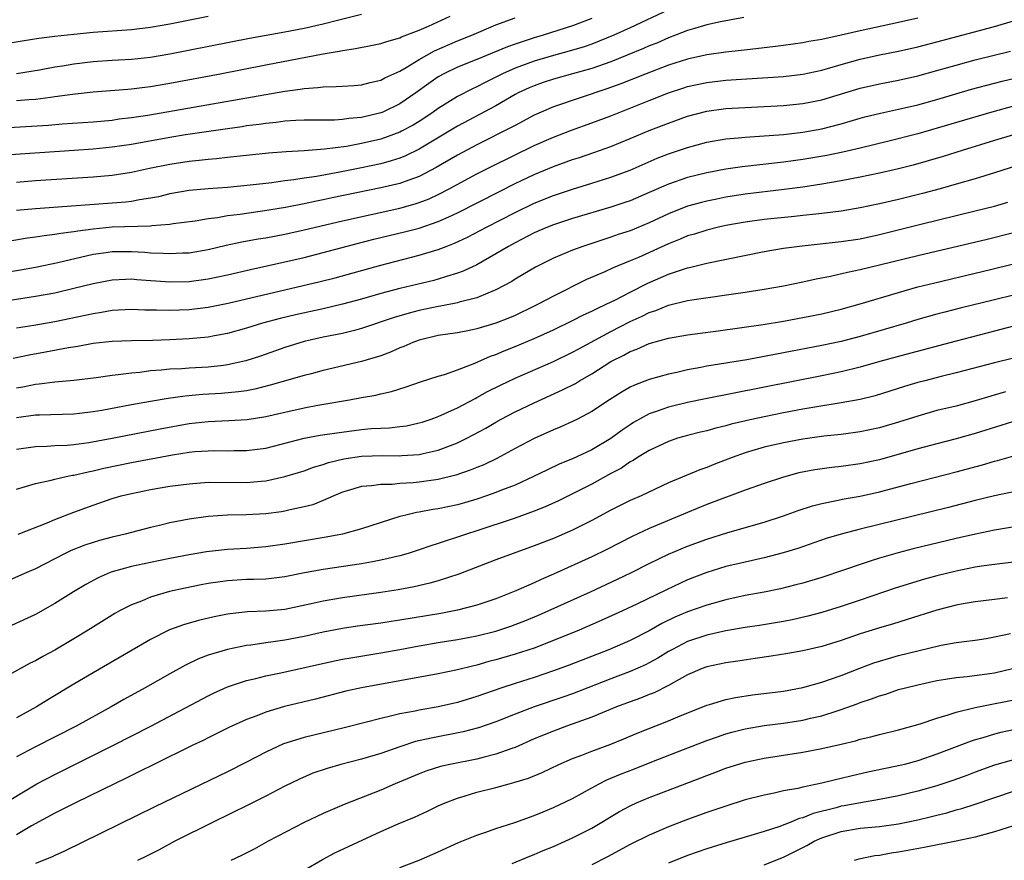
# Model space of a CAD drawing. Units: inches. Extents: x 2619000 to 2622000, y 1482000 to 1485000.
# Drawn here: x 2619897 to 2620000, y 1482513 to 1482601 of the extents above; entities that cross this region are included whole.
import ezdxf

# ---------------------------------------------------------------- set-up
doc = ezdxf.new("R2010")
doc.units = ezdxf.units.IN
doc.header["$MEASUREMENT"] = 0
doc.layers.add('LD26191482_2ft', color=232, linetype='Continuous')

msp = doc.modelspace()

# ---------------------------------------------------------------- linework, layer by layer
at = {"layer": 'LD26191482_2ft'}
for points, elevation in [([(2619965, 1482601.66), (2619961, 1482599.77), (2619959.31, 1482599), (2619957, 1482598.08), (2619956.2, 1482597.8), (2619954.66, 1482597.34), (2619953, 1482596.9), (2619951, 1482596.32), (2619949, 1482595.58), (2619947.69, 1482595), (2619947, 1482594.64), (2619945.9, 1482594.1), (2619945, 1482593.63), (2619944.57, 1482593.43), (2619943, 1482592.62), (2619941, 1482591.37), (2619940.48, 1482591), (2619939.59, 1482590.41), (2619939, 1482590.03), (2619938.36, 1482589.64), (2619937.16, 1482589), (2619937, 1482588.92), (2619935, 1482588.19), (2619933, 1482587.71), (2619931.43, 1482587.43), (2619929.12, 1482587.12), (2619927, 1482586.95), (2619925.15, 1482586.85), (2619923.29, 1482586.71), (2619919, 1482586.28), (2619917.86, 1482586.14), (2619917, 1482586.07), (2619916.06, 1482585.94), (2619915, 1482585.84), (2619913, 1482585.54), (2619910.89, 1482585.11), (2619909, 1482584.69), (2619907, 1482584.38), (2619905, 1482584.2), (2619899, 1482583.82), (2619897, 1482583.67)], 9422), ([(2619991, 1482600.79), (2619989, 1482600.34), (2619985, 1482599.47), (2619983.01, 1482599.01), (2619981, 1482598.57), (2619979.65, 1482598.35), (2619979, 1482598.21), (2619977, 1482597.94), (2619976.17, 1482597.83), (2619973.54, 1482597.54), (2619972.59, 1482597.41), (2619971, 1482597.23), (2619969, 1482596.95), (2619967, 1482596.53), (2619965, 1482595.89), (2619962.69, 1482595), (2619960.05, 1482593.95), (2619958.58, 1482593.42), (2619953, 1482591.55), (2619951.72, 1482591), (2619951, 1482590.67), (2619949, 1482589.61), (2619948.61, 1482589.39), (2619945, 1482587.57), (2619943, 1482586.5), (2619940.79, 1482585.21), (2619939, 1482584.29), (2619937.92, 1482583.92), (2619937, 1482583.57), (2619935, 1482583.09), (2619929.94, 1482582.06), (2619929, 1482581.85), (2619928.28, 1482581.72), (2619927, 1482581.44), (2619925.06, 1482581.06), (2619922.66, 1482580.66), (2619921, 1482580.44), (2619920.33, 1482580.33), (2619919, 1482580.17), (2619917.98, 1482579.98), (2619917, 1482579.86), (2619915.64, 1482579.64), (2619913.35, 1482579.35), (2619913, 1482579.3), (2619911.14, 1482579.14), (2619911, 1482579.12), (2619907, 1482578.99), (2619905, 1482578.81), (2619903.4, 1482578.6), (2619903, 1482578.52), (2619901.64, 1482578.36), (2619901, 1482578.23), (2619899.89, 1482578.11), (2619899, 1482577.95), (2619898.15, 1482577.85), (2619893, 1482576.99)], 9426), ([(2619917, 1482600.96), (2619913, 1482600.18), (2619911, 1482599.83), (2619909, 1482599.59), (2619905, 1482599.28), (2619903, 1482599.09), (2619901, 1482598.87), (2619899.34, 1482598.66), (2619897.6, 1482598.4), (2619893.77, 1482597.77)], 9412), ([(2619895, 1482589.33), (2619900.36, 1482589.64), (2619901.76, 1482589.76), (2619905, 1482589.99), (2619907, 1482590.17), (2619907.72, 1482590.28), (2619909, 1482590.43), (2619910.69, 1482590.69), (2619925, 1482593.18), (2619926.61, 1482593.39), (2619927, 1482593.47), (2619928.45, 1482593.55), (2619929, 1482593.64), (2619930.35, 1482593.65), (2619931, 1482593.71), (2619932.22, 1482593.78), (2619933, 1482593.85), (2619933.9, 1482594.1), (2619935, 1482594.33), (2619935.43, 1482594.57), (2619937, 1482595.28), (2619937.65, 1482595.65), (2619939, 1482596.48), (2619940.61, 1482597.39), (2619943, 1482598.42), (2619944.49, 1482599), (2619947, 1482600.08), (2619949, 1482600.84)], 9418), ([(2619957, 1482600.76), (2619955, 1482599.98), (2619951.93, 1482599), (2619951, 1482598.74), (2619949, 1482598.08), (2619948.2, 1482597.8), (2619945, 1482596.47), (2619943, 1482595.67), (2619941.58, 1482595), (2619941, 1482594.68), (2619940.01, 1482593.99), (2619938.67, 1482593), (2619937, 1482591.86), (2619935.21, 1482591), (2619935, 1482590.91), (2619934.88, 1482590.88), (2619933, 1482590.43), (2619931.68, 1482590.32), (2619931, 1482590.22), (2619930.17, 1482590.17), (2619927.83, 1482590.17), (2619927, 1482590.16), (2619926.13, 1482590.13), (2619925, 1482590.04), (2619924.09, 1482589.91), (2619923, 1482589.81), (2619922.3, 1482589.7), (2619921, 1482589.55), (2619920.53, 1482589.47), (2619919, 1482589.27), (2619914.62, 1482588.62), (2619913, 1482588.36), (2619909, 1482587.63), (2619907, 1482587.33), (2619905, 1482587.12), (2619903.02, 1482586.98), (2619897.38, 1482586.62), (2619895, 1482586.43)], 9420), ([(2619895.71, 1482574.29), (2619897.44, 1482574.56), (2619899, 1482574.84), (2619901.33, 1482575.33), (2619905, 1482576.19), (2619906.37, 1482576.37), (2619907, 1482576.47), (2619909, 1482576.48), (2619910.4, 1482576.4), (2619911, 1482576.34), (2619912.3, 1482576.3), (2619913, 1482576.25), (2619914.32, 1482576.32), (2619915, 1482576.33), (2619917, 1482576.67), (2619918.87, 1482577.13), (2619920.51, 1482577.49), (2619922.21, 1482577.79), (2619923, 1482577.91), (2619925, 1482578.28), (2619927, 1482578.72), (2619931, 1482579.68), (2619937, 1482581), (2619938.57, 1482581.43), (2619939, 1482581.57), (2619940.04, 1482581.96), (2619941, 1482582.41), (2619942.14, 1482583), (2619945, 1482584.55), (2619946.63, 1482585.37), (2619951, 1482587.5), (2619953, 1482588.39), (2619954.89, 1482589.11), (2619957, 1482589.87), (2619959, 1482590.62), (2619963, 1482592.2), (2619965, 1482593.02), (2619966.49, 1482593.51), (2619967, 1482593.68), (2619969, 1482594.09), (2619971, 1482594.31), (2619977, 1482594.72), (2619979, 1482594.95), (2619981, 1482595.38), (2619983, 1482595.96), (2619985, 1482596.5), (2619987, 1482596.95), (2619989, 1482597.35), (2619991, 1482597.8), (2619993, 1482598.31), (2619999, 1482599.92), (2620001, 1482600.51)], 9428), ([(2619897, 1482595.03), (2619899.4, 1482595.4), (2619901, 1482595.7), (2619901.82, 1482595.82), (2619903, 1482596.02), (2619905, 1482596.26), (2619907, 1482596.4), (2619909, 1482596.51), (2619911, 1482596.72), (2619913, 1482597.07), (2619921.3, 1482598.7), (2619925, 1482599.35), (2619927, 1482599.74), (2619929, 1482600.2), (2619930.61, 1482600.61), (2619933, 1482601.2)], 9414), ([(2619897, 1482592.19), (2619898.31, 1482592.31), (2619899, 1482592.36), (2619900.57, 1482592.57), (2619901, 1482592.61), (2619902.86, 1482592.86), (2619905, 1482593.1), (2619908.61, 1482593.39), (2619909, 1482593.41), (2619910.4, 1482593.6), (2619911, 1482593.66), (2619913, 1482594), (2619918.26, 1482595), (2619923, 1482595.93), (2619929, 1482597.07), (2619930.66, 1482597.34), (2619931, 1482597.43), (2619932.38, 1482597.62), (2619933.95, 1482597.95), (2619935, 1482598.14), (2619935.63, 1482598.37), (2619937, 1482598.74), (2619937.17, 1482598.83), (2619939, 1482599.55), (2619939.96, 1482599.96), (2619942.22, 1482601)], 9416), ([(2619972.86, 1482600.86), (2619970.42, 1482600.42), (2619969, 1482600.09), (2619967.72, 1482599.72), (2619967, 1482599.49), (2619965.74, 1482599), (2619965, 1482598.73), (2619963.8, 1482598.2), (2619963, 1482597.89), (2619962.39, 1482597.61), (2619959, 1482596.25), (2619957, 1482595.54), (2619955, 1482594.97), (2619953, 1482594.42), (2619951.92, 1482594.08), (2619951, 1482593.75), (2619950.47, 1482593.53), (2619949.33, 1482593), (2619949, 1482592.83), (2619947, 1482591.66), (2619943, 1482589.52), (2619939, 1482587.12), (2619937.57, 1482586.43), (2619937, 1482586.21), (2619936.09, 1482585.91), (2619935, 1482585.61), (2619933, 1482585.18), (2619930.73, 1482584.73), (2619928.29, 1482584.29), (2619927, 1482584.11), (2619925.93, 1482583.93), (2619925, 1482583.83), (2619923.63, 1482583.63), (2619923, 1482583.57), (2619921.37, 1482583.37), (2619919, 1482583.14), (2619917, 1482583), (2619915, 1482582.81), (2619913, 1482582.47), (2619911.82, 1482582.18), (2619911, 1482582.02), (2619909.85, 1482581.85), (2619909, 1482581.68), (2619908.4, 1482581.6), (2619899, 1482580.92), (2619897, 1482580.73)], 9424), ([(2619895, 1482571.2), (2619899, 1482571.8), (2619901, 1482572.17), (2619903, 1482572.64), (2619905, 1482573.15), (2619907, 1482573.53), (2619908.4, 1482573.6), (2619909, 1482573.61), (2619909.56, 1482573.56), (2619913, 1482573.32), (2619915, 1482573.35), (2619917, 1482573.61), (2619919, 1482574.04), (2619921.4, 1482574.6), (2619925, 1482575.39), (2619927, 1482575.85), (2619929, 1482576.35), (2619932.66, 1482577.34), (2619934.26, 1482577.74), (2619937.48, 1482578.52), (2619939, 1482578.91), (2619941, 1482579.58), (2619942.09, 1482580.09), (2619943, 1482580.49), (2619947.3, 1482582.7), (2619949, 1482583.55), (2619951, 1482584.49), (2619953, 1482585.33), (2619955, 1482586.05), (2619955.72, 1482586.28), (2619957.22, 1482586.78), (2619959, 1482587.43), (2619961, 1482588.23), (2619963, 1482589.07), (2619965, 1482589.86), (2619967, 1482590.59), (2619969, 1482591.11), (2619971, 1482591.36), (2619977, 1482591.68), (2619979, 1482591.88), (2619981, 1482592.28), (2619985, 1482593.49), (2619987, 1482593.95), (2619989, 1482594.34), (2619991, 1482594.79), (2619993, 1482595.32), (2619995, 1482595.89), (2619997, 1482596.43), (2620000.66, 1482597.34)], 9430), ([(2619897, 1482568.51), (2619898.8, 1482568.8), (2619901, 1482569.19), (2619904.17, 1482569.83), (2619905, 1482570.02), (2619905.86, 1482570.14), (2619907, 1482570.34), (2619909, 1482570.45), (2619910.4, 1482570.4), (2619911.61, 1482570.39), (2619913, 1482570.34), (2619915, 1482570.43), (2619917, 1482570.68), (2619919.09, 1482571.09), (2619928.67, 1482573.33), (2619930.26, 1482573.74), (2619935, 1482575.06), (2619939, 1482576.09), (2619941, 1482576.68), (2619941.81, 1482577), (2619942.68, 1482577.32), (2619944.05, 1482577.95), (2619946.01, 1482579), (2619949, 1482580.55), (2619951, 1482581.5), (2619953, 1482582.31), (2619955, 1482582.98), (2619957, 1482583.59), (2619959, 1482584.22), (2619961, 1482584.96), (2619963.82, 1482586.18), (2619965, 1482586.64), (2619967, 1482587.31), (2619969, 1482587.85), (2619971, 1482588.21), (2619972.32, 1482588.32), (2619973, 1482588.4), (2619974.48, 1482588.48), (2619977, 1482588.68), (2619979, 1482588.9), (2619981, 1482589.26), (2619983, 1482589.78), (2619983.95, 1482590.05), (2619985, 1482590.38), (2619985.49, 1482590.51), (2619987.1, 1482590.9), (2619989, 1482591.3), (2619991, 1482591.77), (2619993, 1482592.32), (2619996.62, 1482593.38), (2619998.19, 1482593.81), (2619999.79, 1482594.21), (2620003.03, 1482594.97)], 9432), ([(2620001, 1482591.6), (2619998.71, 1482591), (2619991, 1482588.74), (2619987.97, 1482587.97), (2619985, 1482587.24), (2619983.18, 1482586.82), (2619981.52, 1482586.48), (2619979, 1482586.06), (2619977, 1482585.77), (2619972.7, 1482585.3), (2619971, 1482585.06), (2619969, 1482584.68), (2619967, 1482584.18), (2619965, 1482583.5), (2619963, 1482582.61), (2619961, 1482581.76), (2619960.44, 1482581.56), (2619959, 1482581.08), (2619955, 1482579.9), (2619953, 1482579.24), (2619952.39, 1482579), (2619951, 1482578.4), (2619949, 1482577.37), (2619948.32, 1482577), (2619947, 1482576.21), (2619945, 1482575.09), (2619943.59, 1482574.41), (2619943, 1482574.2), (2619941.87, 1482573.87), (2619941, 1482573.58), (2619940.54, 1482573.46), (2619937, 1482572.62), (2619935, 1482572.08), (2619933, 1482571.51), (2619931.02, 1482570.98), (2619929, 1482570.51), (2619926.12, 1482569.88), (2619924.51, 1482569.49), (2619922.67, 1482569), (2619921, 1482568.48), (2619919, 1482567.91), (2619917.67, 1482567.67), (2619917, 1482567.54), (2619915, 1482567.35), (2619913, 1482567.25), (2619911.2, 1482567.2), (2619909, 1482567.17), (2619907, 1482567.09), (2619905, 1482566.87), (2619903.42, 1482566.58), (2619902.44, 1482566.44), (2619900.03, 1482565.97), (2619898.33, 1482565.67), (2619896.67, 1482565.33)], 9434), ([(2620001, 1482588.62), (2619999, 1482588.03), (2619995.63, 1482587), (2619993.64, 1482586.36), (2619992.09, 1482585.91), (2619990.52, 1482585.48), (2619989, 1482585.09), (2619987, 1482584.62), (2619985, 1482584.21), (2619983, 1482583.84), (2619981, 1482583.5), (2619979, 1482583.19), (2619977.08, 1482582.92), (2619973, 1482582.44), (2619971, 1482582.12), (2619970.06, 1482581.94), (2619969, 1482581.71), (2619968.43, 1482581.57), (2619967, 1482581.18), (2619965, 1482580.4), (2619963, 1482579.47), (2619961, 1482578.63), (2619959.77, 1482578.23), (2619959, 1482577.95), (2619958.27, 1482577.73), (2619956.06, 1482577), (2619955, 1482576.6), (2619953, 1482575.76), (2619951.15, 1482574.85), (2619949, 1482573.57), (2619948.65, 1482573.35), (2619947, 1482572.47), (2619946.15, 1482572.14), (2619945, 1482571.64), (2619943.18, 1482571.18), (2619943, 1482571.12), (2619941.23, 1482570.77), (2619941, 1482570.74), (2619939, 1482570.31), (2619937.95, 1482570.05), (2619936.41, 1482569.59), (2619933, 1482568.43), (2619932.25, 1482568.25), (2619931, 1482567.93), (2619929, 1482567.53), (2619927, 1482567.08), (2619925, 1482566.45), (2619922.44, 1482565.56), (2619920.94, 1482565.06), (2619919, 1482564.64), (2619918.6, 1482564.6), (2619917, 1482564.42), (2619915, 1482564.3), (2619914.25, 1482564.25), (2619913, 1482564.19), (2619912.09, 1482564.09), (2619911, 1482564.02), (2619909.87, 1482563.87), (2619909, 1482563.8), (2619907.6, 1482563.6), (2619907, 1482563.54), (2619905.31, 1482563.31), (2619903, 1482563.04), (2619901, 1482562.85), (2619899.37, 1482562.63), (2619899, 1482562.61), (2619897.66, 1482562.34), (2619897, 1482562.23)], 9436), ([(2620002.28, 1482585.72), (2619999, 1482584.67), (2619997, 1482584.05), (2619995, 1482583.47), (2619993.33, 1482583), (2619991.48, 1482582.52), (2619989, 1482581.9), (2619987, 1482581.43), (2619985, 1482581.02), (2619983, 1482580.67), (2619981, 1482580.42), (2619980.36, 1482580.36), (2619979, 1482580.21), (2619978.13, 1482580.13), (2619975, 1482579.81), (2619973, 1482579.54), (2619971, 1482579.18), (2619970.23, 1482579), (2619969, 1482578.69), (2619967.72, 1482578.28), (2619967, 1482578.09), (2619966.23, 1482577.77), (2619965, 1482577.28), (2619961.86, 1482575.86), (2619961, 1482575.49), (2619959.23, 1482574.77), (2619958.35, 1482574.35), (2619956.46, 1482573.54), (2619953, 1482571.82), (2619951.48, 1482571), (2619951, 1482570.76), (2619949, 1482569.81), (2619948.43, 1482569.57), (2619947, 1482569), (2619945, 1482568.4), (2619944.24, 1482568.24), (2619943, 1482568), (2619941, 1482567.7), (2619939, 1482567.23), (2619938.34, 1482567), (2619937.42, 1482566.58), (2619937, 1482566.42), (2619936.03, 1482565.97), (2619935, 1482565.6), (2619933, 1482564.99), (2619929, 1482564.05), (2619927.73, 1482563.73), (2619927, 1482563.54), (2619923.48, 1482562.52), (2619921.88, 1482562.12), (2619921, 1482561.96), (2619920.17, 1482561.83), (2619918.34, 1482561.66), (2619916.45, 1482561.55), (2619914.61, 1482561.39), (2619912.84, 1482561.16), (2619911, 1482560.85), (2619909, 1482560.49), (2619905.9, 1482559.9), (2619905, 1482559.75), (2619903.58, 1482559.58), (2619903, 1482559.51), (2619899.42, 1482559.42), (2619899, 1482559.4), (2619897, 1482559.12)], 9438), ([(2619897, 1482555.85), (2619899, 1482556.16), (2619900.18, 1482556.18), (2619901, 1482556.24), (2619902.29, 1482556.29), (2619903, 1482556.36), (2619904.57, 1482556.57), (2619907, 1482557.02), (2619912, 1482558), (2619915, 1482558.54), (2619917, 1482558.76), (2619919.16, 1482558.84), (2619921.05, 1482558.95), (2619923, 1482559.26), (2619925, 1482559.74), (2619927, 1482560.18), (2619928.44, 1482560.44), (2619931.73, 1482561), (2619933, 1482561.24), (2619934.5, 1482561.5), (2619935, 1482561.63), (2619936.12, 1482561.88), (2619937.65, 1482562.35), (2619939.13, 1482562.87), (2619941, 1482563.48), (2619941.66, 1482563.66), (2619943, 1482564.14), (2619944.82, 1482564.82), (2619946.45, 1482565.55), (2619947, 1482565.74), (2619947.88, 1482566.12), (2619949, 1482566.57), (2619951, 1482567.41), (2619953, 1482568.32), (2619955, 1482569.28), (2619956.13, 1482569.87), (2619957, 1482570.25), (2619957.49, 1482570.51), (2619958.57, 1482571), (2619959.41, 1482571.41), (2619961, 1482572.23), (2619962.84, 1482573.16), (2619965, 1482574.1), (2619966.67, 1482574.67), (2619967, 1482574.77), (2619967.19, 1482574.81), (2619969, 1482575.25), (2619975, 1482576.47), (2619977, 1482576.82), (2619978.93, 1482577.07), (2619983, 1482577.5), (2619985, 1482577.8), (2619987, 1482578.23), (2619991.31, 1482579.31), (2619997, 1482580.71), (2619999, 1482581.21), (2620000.4, 1482581.6)], 9440), ([(2619897, 1482551.7), (2619897.96, 1482551.96), (2619899, 1482552.28), (2619900.62, 1482552.62), (2619901, 1482552.73), (2619902.18, 1482553), (2619902.86, 1482553.14), (2619903, 1482553.15), (2619904.49, 1482553.51), (2619905, 1482553.6), (2619906.13, 1482553.87), (2619909, 1482554.46), (2619913.29, 1482555.29), (2619915, 1482555.55), (2619915.61, 1482555.61), (2619917, 1482555.7), (2619917.71, 1482555.71), (2619919, 1482555.69), (2619919.71, 1482555.71), (2619921, 1482555.71), (2619923, 1482555.98), (2619927, 1482557.01), (2619928.69, 1482557.31), (2619930.43, 1482557.57), (2619933, 1482557.91), (2619934.01, 1482558.01), (2619935, 1482558.07), (2619935.9, 1482558.1), (2619937, 1482558.22), (2619937.69, 1482558.31), (2619939, 1482558.6), (2619939.31, 1482558.69), (2619940.24, 1482559), (2619941, 1482559.28), (2619943, 1482560.19), (2619944.84, 1482561.16), (2619945, 1482561.24), (2619946.14, 1482561.86), (2619947.47, 1482562.53), (2619949, 1482563.25), (2619953, 1482565.02), (2619955, 1482565.98), (2619955.66, 1482566.34), (2619959, 1482568.14), (2619961, 1482569.17), (2619962.26, 1482569.74), (2619963, 1482570.12), (2619963.67, 1482570.33), (2619965, 1482570.88), (2619967, 1482571.35), (2619967.43, 1482571.43), (2619973, 1482572.22), (2619975, 1482572.54), (2619977, 1482572.9), (2619979, 1482573.29), (2619980.39, 1482573.61), (2619981.9, 1482573.9), (2619983.67, 1482574.33), (2619985, 1482574.6), (2619987, 1482575.07), (2619991, 1482576.05), (2619998.24, 1482577.76), (2620001, 1482578.44)], 9442), ([(2619897.2, 1482547), (2619900.2, 1482548.2), (2619901, 1482548.55), (2619903, 1482549.31), (2619905, 1482550.04), (2619907, 1482550.73), (2619907.91, 1482551), (2619909, 1482551.26), (2619911, 1482551.66), (2619913, 1482552), (2619915, 1482552.27), (2619917, 1482552.41), (2619921, 1482552.4), (2619922.54, 1482552.54), (2619923, 1482552.57), (2619925, 1482553), (2619927, 1482553.62), (2619928, 1482554), (2619929, 1482554.27), (2619929.54, 1482554.46), (2619931.15, 1482554.85), (2619933, 1482555.15), (2619935.22, 1482555.22), (2619937, 1482555.18), (2619937.21, 1482555.21), (2619939, 1482555.32), (2619939.43, 1482555.43), (2619941, 1482555.77), (2619942.26, 1482556.26), (2619943, 1482556.53), (2619943.98, 1482557), (2619944.65, 1482557.35), (2619945.95, 1482558.05), (2619947, 1482558.68), (2619947.57, 1482559), (2619949, 1482559.76), (2619951, 1482560.71), (2619953.96, 1482562.04), (2619955.29, 1482562.71), (2619955.74, 1482563), (2619957, 1482563.71), (2619959, 1482564.99), (2619960.34, 1482565.66), (2619961, 1482566.03), (2619961.71, 1482566.29), (2619963, 1482566.87), (2619965, 1482567.42), (2619967, 1482567.78), (2619970.2, 1482568.2), (2619974.87, 1482568.87), (2619977, 1482569.22), (2619979, 1482569.58), (2619981, 1482569.98), (2619983, 1482570.45), (2619985, 1482571), (2619989, 1482572.2), (2619991, 1482572.77), (2619992.78, 1482573.22), (2619998.58, 1482574.58), (2620001, 1482575.18)], 9444), ([(2620001, 1482571.93), (2619999, 1482571.42), (2619995.44, 1482570.56), (2619993.84, 1482570.16), (2619993, 1482569.94), (2619991, 1482569.37), (2619989.78, 1482569), (2619985, 1482567.62), (2619983, 1482567.1), (2619981, 1482566.67), (2619977, 1482565.89), (2619973.18, 1482565.18), (2619969, 1482564.5), (2619968.37, 1482564.37), (2619967, 1482564.12), (2619965.86, 1482563.86), (2619965, 1482563.69), (2619963, 1482563.14), (2619961.46, 1482562.54), (2619961, 1482562.32), (2619960.16, 1482561.84), (2619958.85, 1482561), (2619957, 1482559.78), (2619955.5, 1482559), (2619955, 1482558.75), (2619953.79, 1482558.21), (2619953, 1482557.88), (2619951, 1482556.98), (2619949, 1482555.92), (2619947.1, 1482554.9), (2619945.75, 1482554.25), (2619945, 1482553.96), (2619944.33, 1482553.67), (2619942.84, 1482553.16), (2619941, 1482552.7), (2619939, 1482552.42), (2619938.36, 1482552.36), (2619937, 1482552.29), (2619936.19, 1482552.19), (2619935, 1482552.19), (2619934.03, 1482552.03), (2619933, 1482551.96), (2619931.51, 1482551.51), (2619931, 1482551.37), (2619930.1, 1482551), (2619929, 1482550.52), (2619927.92, 1482550.08), (2619927, 1482549.85), (2619925.55, 1482549.55), (2619925, 1482549.41), (2619924.65, 1482549.35), (2619923, 1482549.13), (2619921, 1482549.02), (2619919, 1482548.99), (2619917, 1482548.85), (2619915, 1482548.58), (2619913, 1482548.18), (2619911.91, 1482547.91), (2619911, 1482547.7), (2619908.34, 1482547), (2619907, 1482546.69), (2619905.66, 1482546.34), (2619905, 1482546.15), (2619904.13, 1482545.87), (2619902.7, 1482545.3), (2619902.1, 1482545), (2619901, 1482544.42), (2619899, 1482543.38), (2619898.08, 1482543), (2619895, 1482541.66)], 9446), ([(2620001, 1482568.67), (2619999, 1482568.15), (2619995, 1482567.14), (2619989.75, 1482565.75), (2619987.04, 1482565), (2619985, 1482564.42), (2619983, 1482563.93), (2619981, 1482563.51), (2619968.88, 1482561.12), (2619967, 1482560.73), (2619965, 1482560.24), (2619963.81, 1482559.81), (2619963, 1482559.55), (2619961.99, 1482559), (2619961.36, 1482558.64), (2619961, 1482558.41), (2619960.16, 1482557.84), (2619959, 1482556.98), (2619957, 1482555.79), (2619955, 1482554.86), (2619953.67, 1482554.33), (2619952.31, 1482553.69), (2619950.94, 1482553), (2619949, 1482552.12), (2619947.58, 1482551.58), (2619947, 1482551.34), (2619946.02, 1482551), (2619945, 1482550.65), (2619943.73, 1482550.27), (2619943, 1482550.07), (2619941, 1482549.65), (2619940.43, 1482549.57), (2619939, 1482549.3), (2619938.74, 1482549.26), (2619937.61, 1482549), (2619937, 1482548.84), (2619933, 1482547.55), (2619931, 1482547), (2619929.32, 1482546.68), (2619925, 1482545.95), (2619923, 1482545.68), (2619921, 1482545.52), (2619919, 1482545.41), (2619916.83, 1482545.17), (2619915, 1482544.87), (2619913, 1482544.48), (2619911, 1482544.07), (2619909, 1482543.63), (2619907, 1482543.08), (2619906.77, 1482543), (2619905.53, 1482542.47), (2619904.23, 1482541.77), (2619902.95, 1482541), (2619901, 1482539.77), (2619899, 1482538.65), (2619896.5, 1482537.5)], 9448), ([(2620001, 1482565.34), (2619999, 1482564.85), (2619995, 1482563.82), (2619993.44, 1482563.44), (2619991.73, 1482563), (2619991, 1482562.8), (2619989.61, 1482562.39), (2619986.56, 1482561.44), (2619985, 1482561.06), (2619983, 1482560.69), (2619980.26, 1482560.26), (2619979, 1482560.04), (2619977, 1482559.66), (2619975, 1482559.25), (2619973.85, 1482559), (2619971.54, 1482558.46), (2619971, 1482558.3), (2619969.94, 1482558.06), (2619969, 1482557.79), (2619968.35, 1482557.65), (2619967, 1482557.3), (2619965.96, 1482557), (2619965, 1482556.68), (2619963, 1482555.74), (2619961.79, 1482555), (2619961.31, 1482554.69), (2619961, 1482554.53), (2619960.1, 1482553.9), (2619959, 1482553.32), (2619957, 1482552.22), (2619955.41, 1482551.41), (2619953.52, 1482550.48), (2619952.15, 1482549.85), (2619951, 1482549.39), (2619949, 1482548.67), (2619945, 1482547.34), (2619943.93, 1482547), (2619943, 1482546.68), (2619941.71, 1482546.29), (2619941, 1482546.03), (2619940.21, 1482545.79), (2619939, 1482545.37), (2619937.85, 1482545), (2619937, 1482544.76), (2619935, 1482544.28), (2619934.14, 1482544.14), (2619933, 1482543.91), (2619929, 1482543.31), (2619927.04, 1482542.96), (2619925, 1482542.56), (2619923.61, 1482542.39), (2619923, 1482542.33), (2619921.72, 1482542.28), (2619921, 1482542.27), (2619919, 1482542.16), (2619918, 1482542), (2619917, 1482541.87), (2619916.27, 1482541.73), (2619914.61, 1482541.39), (2619912.98, 1482541.02), (2619911, 1482540.45), (2619910.04, 1482540.04), (2619909, 1482539.64), (2619907.76, 1482539), (2619907.27, 1482538.73), (2619904.49, 1482537), (2619903, 1482536.1), (2619901, 1482534.93), (2619899.75, 1482534.25), (2619899, 1482533.81), (2619898.45, 1482533.55), (2619896.49, 1482532.49)], 9450), ([(2620000.16, 1482561.84), (2619998.61, 1482561.39), (2619997, 1482560.89), (2619995, 1482560.36), (2619993, 1482559.88), (2619991, 1482559.32), (2619989, 1482558.69), (2619987, 1482558.1), (2619985, 1482557.68), (2619983, 1482557.41), (2619981.22, 1482557.22), (2619979, 1482556.92), (2619977, 1482556.54), (2619975, 1482556.06), (2619973, 1482555.47), (2619971.64, 1482555), (2619969.73, 1482554.27), (2619969, 1482553.96), (2619968.28, 1482553.72), (2619965, 1482552.35), (2619962.16, 1482551), (2619961, 1482550.5), (2619959, 1482549.52), (2619957, 1482548.44), (2619955, 1482547.42), (2619953, 1482546.56), (2619951, 1482545.78), (2619948.79, 1482545), (2619947, 1482544.33), (2619943.15, 1482542.85), (2619941, 1482542.15), (2619940.11, 1482541.89), (2619938.49, 1482541.51), (2619936.81, 1482541.19), (2619935, 1482540.91), (2619931, 1482540.38), (2619929, 1482540.04), (2619927.74, 1482539.74), (2619925, 1482539.15), (2619923, 1482538.97), (2619921.09, 1482538.91), (2619919.28, 1482538.72), (2619919, 1482538.67), (2619917.61, 1482538.39), (2619915.99, 1482538.01), (2619914.43, 1482537.57), (2619912.97, 1482537.03), (2619911, 1482536.03), (2619907.82, 1482534.18), (2619905, 1482532.56), (2619903, 1482531.38), (2619900.27, 1482529.73), (2619899.1, 1482529), (2619897, 1482527.86)], 9452), ([(2620001, 1482558.76), (2619999.68, 1482558.32), (2619997, 1482557.49), (2619995, 1482556.94), (2619993, 1482556.43), (2619991, 1482555.89), (2619987, 1482554.76), (2619985, 1482554.34), (2619983, 1482554.06), (2619982.04, 1482553.96), (2619980.28, 1482553.72), (2619978.61, 1482553.39), (2619977, 1482552.95), (2619975, 1482552.29), (2619973, 1482551.59), (2619969, 1482550.09), (2619967, 1482549.28), (2619963, 1482547.6), (2619961.23, 1482546.77), (2619958.59, 1482545.41), (2619957, 1482544.63), (2619953, 1482542.84), (2619951.71, 1482542.29), (2619951, 1482541.95), (2619949.1, 1482541.1), (2619947, 1482540.27), (2619945, 1482539.61), (2619943, 1482539.09), (2619941.25, 1482538.75), (2619937, 1482538.03), (2619936.09, 1482537.91), (2619935, 1482537.74), (2619932.58, 1482537.42), (2619931, 1482537.18), (2619929, 1482536.79), (2619927, 1482536.33), (2619925, 1482535.95), (2619923.78, 1482535.77), (2619923, 1482535.69), (2619921.45, 1482535.45), (2619921, 1482535.4), (2619919.01, 1482534.99), (2619917, 1482534.39), (2619915.99, 1482534.01), (2619914.64, 1482533.36), (2619913, 1482532.45), (2619910.44, 1482531), (2619908.22, 1482529.78), (2619906.88, 1482529), (2619903.24, 1482527), (2619899, 1482524.84), (2619897, 1482523.8)], 9454), ([(2619895, 1482518.52), (2619899.14, 1482521), (2619901, 1482521.96), (2619907.12, 1482525), (2619911.02, 1482526.98), (2619917, 1482530.14), (2619917.57, 1482530.43), (2619919, 1482531.08), (2619921, 1482531.75), (2619921.97, 1482531.97), (2619923, 1482532.24), (2619924.56, 1482532.56), (2619930.19, 1482533.81), (2619931, 1482533.97), (2619931.87, 1482534.13), (2619935, 1482534.64), (2619937, 1482535), (2619939, 1482535.38), (2619941, 1482535.73), (2619943, 1482536.04), (2619944.28, 1482536.28), (2619945, 1482536.41), (2619947, 1482536.9), (2619948.57, 1482537.43), (2619949, 1482537.58), (2619950.02, 1482537.98), (2619951.44, 1482538.56), (2619952.45, 1482539), (2619956.87, 1482541), (2619959.7, 1482542.3), (2619961.14, 1482543), (2619963, 1482543.95), (2619965, 1482544.91), (2619967, 1482545.75), (2619969, 1482546.49), (2619971.18, 1482547.18), (2619975, 1482548.27), (2619977, 1482548.91), (2619978.54, 1482549.46), (2619980.04, 1482549.96), (2619981, 1482550.22), (2619982.51, 1482550.51), (2619983.31, 1482550.69), (2619985, 1482550.97), (2619987, 1482551.42), (2619990.28, 1482552.28), (2619995, 1482553.49), (2619997.76, 1482554.24), (2619999, 1482554.62), (2619999.31, 1482554.69), (2620001.25, 1482555.25)], 9456), ([(2620001.51, 1482551.51), (2619998.99, 1482550.99), (2619997, 1482550.5), (2619994.21, 1482549.79), (2619985, 1482547.53), (2619983, 1482547.02), (2619981.46, 1482546.54), (2619978.49, 1482545.51), (2619976.95, 1482545.05), (2619975, 1482544.55), (2619973, 1482544.1), (2619971, 1482543.62), (2619969.01, 1482543.01), (2619967, 1482542.24), (2619964.78, 1482541.22), (2619961.71, 1482539.71), (2619960.21, 1482539), (2619958, 1482538), (2619955.69, 1482537), (2619953, 1482535.91), (2619951, 1482535.14), (2619949, 1482534.49), (2619947, 1482533.9), (2619946.28, 1482533.72), (2619945, 1482533.35), (2619944.71, 1482533.29), (2619943, 1482532.86), (2619941, 1482532.46), (2619933, 1482531), (2619931.37, 1482530.63), (2619928.2, 1482529.8), (2619924.97, 1482529.03), (2619923, 1482528.46), (2619922.08, 1482528.08), (2619921, 1482527.68), (2619919.16, 1482526.84), (2619917, 1482525.78), (2619916.49, 1482525.51), (2619915.4, 1482525), (2619911.32, 1482523), (2619909.78, 1482522.22), (2619909, 1482521.85), (2619908.44, 1482521.56), (2619907.24, 1482521), (2619903.16, 1482519), (2619901, 1482517.91), (2619898.59, 1482516.59), (2619897, 1482515.66)], 9458), ([(2620003, 1482548.08), (2619999, 1482547.41), (2619997.01, 1482547.01), (2619995, 1482546.54), (2619990.53, 1482545.47), (2619988.94, 1482545.06), (2619987, 1482544.51), (2619986.25, 1482544.25), (2619985, 1482543.86), (2619983.24, 1482543.24), (2619981, 1482542.49), (2619979, 1482541.9), (2619978.29, 1482541.71), (2619976.68, 1482541.32), (2619975, 1482540.97), (2619973, 1482540.6), (2619971, 1482540.17), (2619969, 1482539.62), (2619967, 1482538.91), (2619965.66, 1482538.34), (2619964.31, 1482537.69), (2619963, 1482536.94), (2619961, 1482535.92), (2619958.85, 1482535), (2619954.64, 1482533.36), (2619953, 1482532.75), (2619951, 1482532.08), (2619949, 1482531.45), (2619947.62, 1482531), (2619945, 1482530.07), (2619943, 1482529.46), (2619941, 1482529.01), (2619939, 1482528.67), (2619938.57, 1482528.57), (2619937, 1482528.28), (2619936.01, 1482528.02), (2619935, 1482527.79), (2619933.37, 1482527.37), (2619931.17, 1482526.83), (2619927, 1482525.83), (2619924.84, 1482525.16), (2619923, 1482524.3), (2619921, 1482523.25), (2619919, 1482522.24), (2619911.43, 1482518.57), (2619902.03, 1482513.97), (2619901, 1482513.53), (2619900.65, 1482513.35), (2619899, 1482512.69)], 9460), ([(2620001, 1482544.1), (2619999, 1482543.85), (2619997.66, 1482543.66), (2619997, 1482543.55), (2619995, 1482543.15), (2619993, 1482542.66), (2619991.69, 1482542.31), (2619988.63, 1482541.37), (2619985, 1482540.12), (2619983, 1482539.46), (2619981, 1482538.85), (2619979.54, 1482538.46), (2619977.92, 1482538.08), (2619977, 1482537.91), (2619974.51, 1482537.49), (2619973, 1482537.27), (2619971, 1482536.92), (2619969, 1482536.48), (2619967, 1482535.81), (2619965.42, 1482535), (2619965, 1482534.76), (2619963.91, 1482534.09), (2619963, 1482533.58), (2619962.61, 1482533.39), (2619961, 1482532.68), (2619959, 1482531.93), (2619955, 1482530.38), (2619953.99, 1482530.01), (2619950.98, 1482529), (2619949, 1482528.25), (2619947, 1482527.45), (2619945.19, 1482526.81), (2619943.6, 1482526.4), (2619940.24, 1482525.76), (2619938.62, 1482525.38), (2619937, 1482524.85), (2619935, 1482524.13), (2619933, 1482523.54), (2619930.85, 1482523), (2619929.41, 1482522.59), (2619927.92, 1482522.08), (2619926.52, 1482521.48), (2619925, 1482520.75), (2619923, 1482519.71), (2619921.2, 1482518.8), (2619917.51, 1482517), (2619913.53, 1482515), (2619911.88, 1482514.12), (2619910.55, 1482513.45), (2619909.63, 1482513)], 9462), ([(2620000.37, 1482540.37), (2619999, 1482540.19), (2619997, 1482539.95), (2619995.75, 1482539.75), (2619995, 1482539.61), (2619993, 1482539.1), (2619989.9, 1482538.1), (2619988.37, 1482537.63), (2619987, 1482537.24), (2619986.24, 1482537), (2619985, 1482536.61), (2619983, 1482535.91), (2619981, 1482535.3), (2619979, 1482534.84), (2619977.44, 1482534.56), (2619975.72, 1482534.28), (2619974.04, 1482534.04), (2619972.24, 1482533.76), (2619971, 1482533.59), (2619969, 1482533.18), (2619968.51, 1482533), (2619967, 1482532.35), (2619965.56, 1482531.56), (2619965, 1482531.23), (2619963.52, 1482530.48), (2619963, 1482530.29), (2619962.09, 1482529.91), (2619961, 1482529.54), (2619959.59, 1482529), (2619957, 1482527.92), (2619954.38, 1482527), (2619953, 1482526.49), (2619951, 1482525.66), (2619949, 1482524.78), (2619948.68, 1482524.68), (2619947, 1482524.07), (2619945.78, 1482523.78), (2619945, 1482523.57), (2619942.2, 1482523), (2619941.22, 1482522.78), (2619939.7, 1482522.3), (2619939, 1482522.04), (2619936.5, 1482521), (2619935, 1482520.34), (2619931.17, 1482518.83), (2619929, 1482517.88), (2619927, 1482516.95), (2619923.24, 1482515), (2619921.8, 1482514.19), (2619920.49, 1482513.51), (2619919.37, 1482513)], 9464), ([(2619927, 1482511.97), (2619928.91, 1482513.09), (2619930.22, 1482513.78), (2619935, 1482516.02), (2619936.81, 1482516.81), (2619938.5, 1482517.5), (2619939.86, 1482518.14), (2619941, 1482518.68), (2619941.71, 1482519), (2619943, 1482519.49), (2619943.69, 1482519.69), (2619945, 1482520.1), (2619947, 1482520.61), (2619948.39, 1482521), (2619948.88, 1482521.12), (2619950.41, 1482521.59), (2619951.83, 1482522.17), (2619953.57, 1482523), (2619955, 1482523.62), (2619955.98, 1482523.98), (2619957, 1482524.39), (2619959, 1482525.11), (2619960.34, 1482525.66), (2619961.74, 1482526.26), (2619965, 1482527.55), (2619965.97, 1482527.97), (2619969, 1482529.2), (2619969.27, 1482529.27), (2619971, 1482529.79), (2619972, 1482530), (2619973.75, 1482530.25), (2619977, 1482530.64), (2619979, 1482531.01), (2619981, 1482531.58), (2619981.89, 1482531.89), (2619983, 1482532.29), (2619984.95, 1482533.05), (2619986.42, 1482533.58), (2619987, 1482533.78), (2619987.94, 1482534.06), (2619989, 1482534.35), (2619991, 1482534.86), (2619993.44, 1482535.44), (2619995, 1482535.71), (2619995.83, 1482535.83), (2619997, 1482535.97), (2619998.14, 1482536.14), (2619999, 1482536.29), (2620000.67, 1482536.67)], 9466), ([(2619937, 1482512.28), (2619939, 1482513.03), (2619941, 1482513.91), (2619943.12, 1482514.88), (2619945, 1482515.64), (2619945.95, 1482515.95), (2619947, 1482516.33), (2619948.97, 1482516.97), (2619951, 1482517.7), (2619951.92, 1482518.08), (2619953, 1482518.51), (2619955, 1482519.46), (2619957, 1482520.58), (2619957.77, 1482521), (2619958.59, 1482521.41), (2619959, 1482521.56), (2619960.01, 1482521.99), (2619961.46, 1482522.54), (2619963.27, 1482523.27), (2619966.56, 1482524.56), (2619969, 1482525.5), (2619970.1, 1482525.9), (2619971, 1482526.2), (2619971.62, 1482526.38), (2619973, 1482526.73), (2619975, 1482527.06), (2619977, 1482527.3), (2619979, 1482527.61), (2619979.82, 1482527.82), (2619981, 1482528.08), (2619982.6, 1482528.6), (2619983, 1482528.72), (2619984.68, 1482529.32), (2619985, 1482529.45), (2619986.17, 1482529.83), (2619987, 1482530.16), (2619987.66, 1482530.34), (2619989, 1482530.8), (2619989.71, 1482531), (2619991, 1482531.32), (2619993, 1482531.75), (2619993.88, 1482531.88), (2619995, 1482532.06), (2619996.17, 1482532.17), (2619998.49, 1482532.49), (2619999, 1482532.57), (2620000.89, 1482533)], 9468), ([(2619948.69, 1482512.69), (2619950.54, 1482513.46), (2619951, 1482513.63), (2619951.95, 1482514.05), (2619953, 1482514.47), (2619954.22, 1482515), (2619955, 1482515.35), (2619957, 1482516.38), (2619959.9, 1482518.1), (2619961, 1482518.69), (2619961.68, 1482519), (2619963, 1482519.55), (2619965, 1482520.33), (2619968.39, 1482521.61), (2619969, 1482521.85), (2619969.85, 1482522.15), (2619971, 1482522.6), (2619973, 1482523.23), (2619975, 1482523.66), (2619979, 1482524.28), (2619981, 1482524.65), (2619983, 1482525.11), (2619984.52, 1482525.48), (2619985, 1482525.63), (2619986.12, 1482525.88), (2619987, 1482526.13), (2619989, 1482526.62), (2619990.38, 1482527), (2619991.25, 1482527.25), (2619993, 1482527.84), (2619994.16, 1482528.16), (2619995, 1482528.45), (2619997, 1482528.93), (2620002.05, 1482529.95)], 9470), ([(2620001, 1482526.61), (2619999.68, 1482526.32), (2619999, 1482526.16), (2619997.79, 1482525.79), (2619997, 1482525.58), (2619996.56, 1482525.44), (2619993, 1482524.06), (2619991, 1482523.37), (2619989.62, 1482523), (2619989, 1482522.85), (2619987.45, 1482522.55), (2619985.8, 1482522.2), (2619984.17, 1482521.83), (2619983, 1482521.53), (2619982.56, 1482521.44), (2619981, 1482521.04), (2619979, 1482520.63), (2619978.5, 1482520.5), (2619977, 1482520.24), (2619976.01, 1482520.01), (2619975, 1482519.82), (2619973, 1482519.3), (2619971, 1482518.67), (2619969, 1482517.98), (2619967, 1482517.27), (2619965, 1482516.5), (2619963, 1482515.64), (2619961, 1482514.65), (2619958.63, 1482513.37), (2619957, 1482512.55)], 9472), ([(2620001, 1482523.47), (2619999, 1482522.92), (2619997, 1482522.21), (2619996.13, 1482521.87), (2619994.66, 1482521.34), (2619993, 1482520.79), (2619991, 1482520.22), (2619989, 1482519.74), (2619987, 1482519.36), (2619985.02, 1482519.02), (2619983.31, 1482518.69), (2619983, 1482518.65), (2619982.5, 1482518.5), (2619980.1, 1482517.9), (2619979, 1482517.44), (2619978.64, 1482517.36), (2619977.77, 1482517), (2619976.51, 1482516.51), (2619975, 1482516.03), (2619973.6, 1482515.6), (2619971.12, 1482514.88), (2619969, 1482514.22), (2619967, 1482513.53), (2619965, 1482512.73)], 9474), ([(2619975, 1482512.53), (2619977, 1482513.34), (2619978.11, 1482513.89), (2619979.44, 1482514.56), (2619980.19, 1482515), (2619981, 1482515.37), (2619983, 1482516.03), (2619985, 1482516.36), (2619987, 1482516.54), (2619989, 1482516.81), (2619991, 1482517.23), (2619992.43, 1482517.57), (2619993, 1482517.73), (2619994.03, 1482517.97), (2619995, 1482518.26), (2619995.59, 1482518.41), (2619997, 1482518.87), (2620001, 1482520.21)], 9476), ([(2620001, 1482516.61), (2619999, 1482515.97), (2619997.61, 1482515.61), (2619997, 1482515.43), (2619995, 1482515), (2619991.66, 1482514.34), (2619989, 1482513.86), (2619988.24, 1482513.76), (2619987, 1482513.52), (2619986.52, 1482513.48), (2619984.86, 1482513.14), (2619984.36, 1482513)], 9478)]:
    msp.add_lwpolyline(points, dxfattribs=dict(at, elevation=elevation))

doc.saveas('drawing.dxf')
